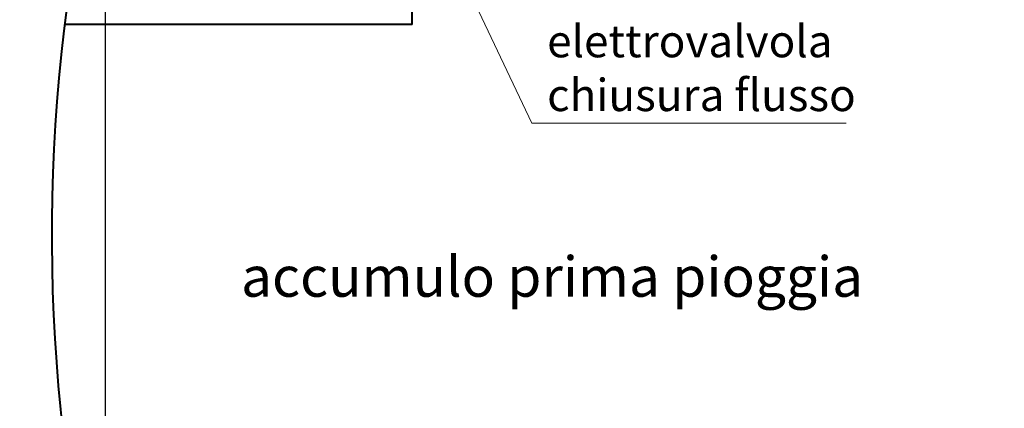
# Model space of a CAD drawing. Extents: x 290 to 720, y 177 to 300.
# Drawn here: x 558 to 560, y 196 to 197 of the extents above; entities that cross this region are included whole.
import ezdxf

# ---------------------------------------------------------------- set-up
doc = ezdxf.new("R2010")
doc.units = 0
doc.header["$MEASUREMENT"] = 0
doc.linetypes.add('HIDDEN', pattern=[0.375, 0.25, -0.125])
doc.layers.get('0').update_dxf_attribs({"linetype": 'CONTINUOUS'})
for name, color, linetype, lineweight in [('pompe', 151, 'CONTINUOUS', 15), ('quote', 1, 'CONTINUOUS', 15), ('SCRITTE', 1, 'CONTINUOUS', 15), ('sezioni', 5, 'CONTINUOUS', 40)]:
    doc.layers.add(name, color=color, linetype=linetype, lineweight=lineweight)
doc.styles.add('ARIAL', font='ARIAL.TTF')
doc.styles.add('RED', font='ARIAL.TTF')
doc.dimstyles.new('RED', dxfattribs={"dimscale": 0.045, "dimtxt": 2.5, "dimasz": 1.5, "dimexe": 1.5, "dimexo": 0, "dimgap": 1.2, "dimtad": 0, "dimtih": 1, "dimtoh": 1, "dimzin": 1, "dimdsep": 46, "dimtxsty": 'RED', "dimcen": 0, "dimadec": 0, "dimazin": 0, "dimtfac": 1, "dimtdec": 4, "dimtmove": 0, "dimatfit": 3, "dimfxl": 0, "dimtolj": 1, "dimtzin": 0, "dimarcsym": 0})

msp = doc.modelspace()

# ---------------------------------------------------------------- linework, layer by layer
msp.add_line((558.0564, 195.329), (558.0564, 196.604))
at = {"layer": 'pompe', "linetype": 'HIDDEN', "ltscale": 0.2}
msp.add_spline([(559.8731, 195.8209), (559.9535, 196.0147), (559.8629, 196.3163), (559.7874, 196.4515), (559.7588, 196.956), (559.6458, 197.0854), (559.5729, 197.199), (559.5185, 197.2916)], degree=3, dxfattribs=at)
at = {"layer": 'SCRITTE'}
for p in [(558.732, 196.5843), (559.4328, 196.339)]:
    msp.add_line(p, (558.8485, 196.339), dxfattribs=at)
at = {"layer": 'sezioni'}
for q in [(558.6259, 196.5923), (557.9803, 196.5223)]:
    msp.add_line((558.6259, 196.5223), q, dxfattribs=at)
msp.add_arc((561.2064, 196.129), 3.25, 169.3613, 194.25, dxfattribs=at)

# ---------------------------------------------------------------- texts
at = {"layer": 'SCRITTE', "style": 'ARIAL'}
for s, insert, char_height, width, attachment_point in [('elettrovalvola  chiusura flusso', (558.877, 196.5212), 0.06, 0.58253, 1), ('accumulo prima pioggia', (558.8862, 196.0912), 0.075, 1.768503, 2)]:
    msp.add_mtext(s, dxfattribs=dict(at, insert=insert, char_height=char_height, width=width, attachment_point=attachment_point))

# ---------------------------------------------------------------- leaders
at = {"layer": 'quote', "annotation_type": 0, "has_hookline": 1, "hookline_direction": 1}
for points, text_width in [([(650.9195, 196.6128), (650.8004, 196.3871), (650.7329, 196.3871)], 140.276), ([(581.6044, 196.1786), (581.5192, 196.3286), (581.4517, 196.3286)], 254.9815), ([(590.047, 196.1786), (589.8865, 196.2932), (589.819, 196.2932)], 254.9815), ([(598.5146, 196.1786), (598.3541, 196.2932), (598.2866, 196.2932)], 254.9815), ([(606.9823, 196.1786), (606.8218, 196.2932), (606.7543, 196.2932)], 254.9815), ([(615.4499, 196.1786), (615.2894, 196.2932), (615.2219, 196.2932)], 254.9815), ([(640.6724, 196.0945), (640.5419, 195.9706), (640.4744, 195.9706)], 140.276)]:
    msp.add_leader(points, dimstyle='RED', dxfattribs=dict(at, text_width=text_width))

doc.saveas('drawing.dxf')
